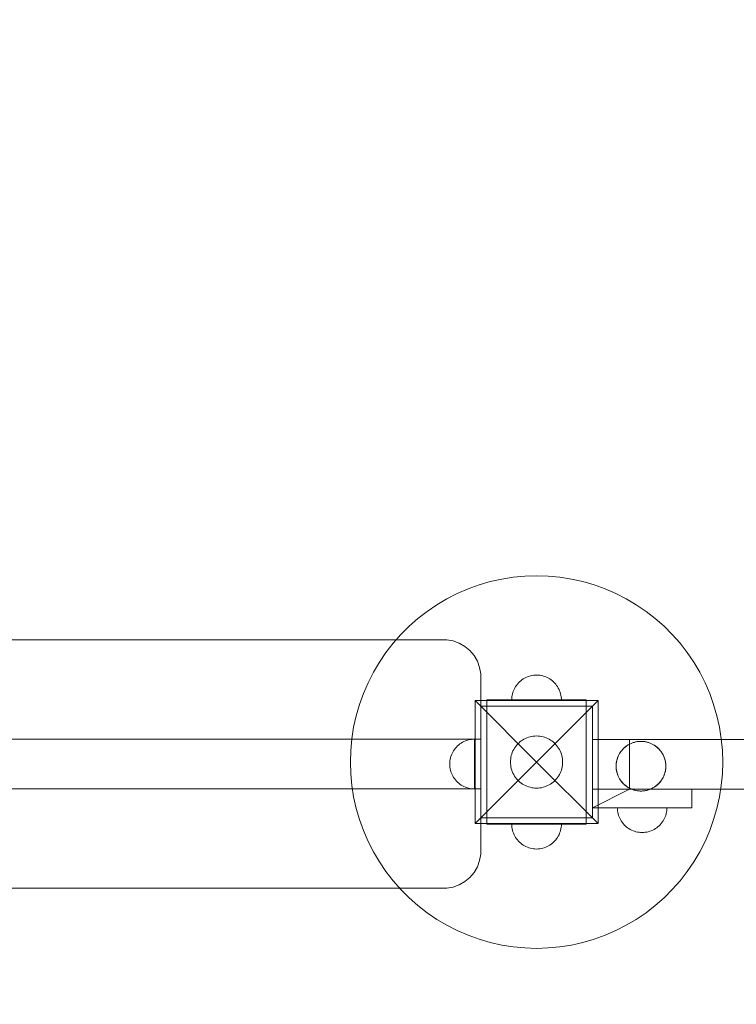
# Model space of a CAD drawing. Units: millimetres. Extents: x 33157 to 38495, y -5179 to -674.
# Drawn here: x 35095 to 35673, y -3224 to -2431 of the extents above; entities that cross this region are included whole.
import ezdxf

# ---------------------------------------------------------------- set-up
doc = ezdxf.new("R2010")
doc.units = ezdxf.units.MM
doc.header["$MEASUREMENT"] = 0
doc.linetypes.add('Wipeout_Contour', pattern=[1000, 0, -1000])
doc.layers.add('zestaw', color=7, linetype='Continuous')
doc.layers.add('zestaw_Nr_pióra__7', color=7, linetype='Continuous', lineweight=18)
doc.styles.add('GENERATED_STYLE_1', font='txt')
doc.dimstyles.new('GENERATED_STYLE__1', dxfattribs={"dimtxt": 150, "dimasz": 114, "dimexe": 0.18, "dimexo": 300, "dimgap": 0.09, "dimtad": 1, "dimtih": 1, "dimtoh": 1, "dimlfac": 0.1, "dimzin": 0, "dimdsep": 46, "dimtxsty": 'GENERATED_STYLE_1', "dimblk": 'ARROWHEAD_5', "dimblk1": 'ARROWHEAD_5', "dimblk2": 'ARROWHEAD_5', "dimcen": 0.09, "dimclrd": 7, "dimclre": 7, "dimclrt": 7, "dimazin": 0, "dimtfac": 1, "dimtdec": 4, "dimtmove": 0, "dimatfit": 3, "dimfxl": 0, "dimtolj": 1, "dimtzin": 0, "dimarcsym": 0})
doc.dimstyles.new('GENERATED_STYLE__2', dxfattribs={"dimtxt": 150, "dimasz": 114, "dimexe": 0.18, "dimexo": 300, "dimgap": 0.09, "dimtad": 1, "dimlfac": 0.1, "dimzin": 0, "dimdsep": 46, "dimtxsty": 'GENERATED_STYLE_1', "dimblk": 'ARROWHEAD_5', "dimblk1": 'ARROWHEAD_5', "dimblk2": 'ARROWHEAD_5', "dimcen": 0.09, "dimclrd": 7, "dimclre": 7, "dimclrt": 7, "dimazin": 0, "dimtfac": 1, "dimtdec": 4, "dimtmove": 0, "dimatfit": 3, "dimfxl": 0, "dimtolj": 1, "dimtzin": 0, "dimarcsym": 0})

# ---------------------------------------------------------------- blocks, each defined once
blk = doc.blocks.new('*D1')
at = {"layer": 'zestaw_Nr_pióra__7', "linetype": 'Continuous'}
for points in [[(33156.84, -5066.6), (33272.72, -5097.65), (33272.72, -5035.55)], [(37866.84, -5066.6), (37750.96, -5035.55), (37750.96, -5097.65)]]:
    blk.add_hatch(color=256, dxfattribs=at).paths.add_polyline_path(points)
for p, q in [((33156.84, -5179.1), (33156.84, -4954.1)), ((37866.84, -5179.1), (37866.84, -4954.1)), ((33156.84, -5066.6), (33272.72, -5035.55)), ((33272.72, -5035.55), (33272.72, -5097.65)), ((37866.84, -5066.6), (37750.96, -5035.55)), ((37750.96, -5097.65), (37750.96, -5035.55)), ((33156.84, -5066.6), (33272.72, -5097.65)), ((33272.72, -5066.6), (37750.96, -5066.6)), ((37866.84, -5066.6), (37750.96, -5097.65))]:
    blk.add_line(p, q, dxfattribs=at)
at = {"color": 254, "linetype": 'Wipeout_Contour', "lineweight": 0, "ltscale": 143427.643387}
blk.add_wipeout([(35321.64, -5056.06), (35702.05, -5056.06), (35702.05, -4867.14), (35321.64, -4867.14)], dxfattribs=at).dxf.layer = 'zestaw'
at = {"layer": 'zestaw_Nr_pióra__7', "insert": (35341.1, -5036.6), "char_height": 150, "attachment_point": 7, "style": 'GENERATED_STYLE_1'}
blk.add_mtext('\\A1;{\\fArial|b0|i0|c238|p38;471}', dxfattribs=at)
blk = doc.blocks.new('ARROWHEAD_5')
at = {"color": 0, "linetype": 'Continuous', "lineweight": 0}
blk.add_line((0, 0), (-1, 0), dxfattribs=at)
blk.add_solid([(-1, 0.2679), (0, 0), (-1, -0.2679), (-1, 0.2679)], dxfattribs=at)
blk = doc.blocks.new('*D3')
at = {"layer": 'zestaw_Nr_pióra__7', "linetype": 'Continuous'}
for points in [[(38382.38, -673.99), (38351.33, -789.87), (38413.43, -789.87)], [(38382.38, -4573.99), (38413.43, -4458.11), (38351.33, -4458.11)]]:
    blk.add_hatch(color=256, dxfattribs=at).paths.add_polyline_path(points)
for p, q in [((38494.88, -673.99), (38269.88, -673.99)), ((38382.38, -673.99), (38351.33, -789.87)), ((38382.38, -673.99), (38413.43, -789.87)), ((38413.43, -789.87), (38351.33, -789.87)), ((38382.38, -4458.11), (38382.38, -789.87)), ((38382.38, -4573.99), (38351.33, -4458.11)), ((38351.33, -4458.11), (38413.43, -4458.11)), ((38382.38, -4573.99), (38413.43, -4458.11)), ((38494.88, -4573.99), (38269.88, -4573.99))]:
    blk.add_line(p, q, dxfattribs=at)
at = {"color": 254, "linetype": 'Wipeout_Contour', "lineweight": 0, "ltscale": 153470.726343}
blk.add_wipeout([(38371.84, -2814.19), (38371.84, -2433.78), (38182.92, -2433.78), (38182.92, -2814.19)], dxfattribs=at).dxf.layer = 'zestaw'
at = {"layer": 'zestaw_Nr_pióra__7', "insert": (38352.38, -2794.73), "char_height": 150, "attachment_point": 7, "rotation": 90, "style": 'GENERATED_STYLE_1'}
blk.add_mtext('\\A1;{\\fArial|b0|i0|c238|p38;390}', dxfattribs=at)

msp = doc.modelspace()

# ---------------------------------------------------------------- linework, layer by layer
at = {"layer": 'zestaw_Nr_pióra__7', "linetype": 'Continuous'}
for p, q in [((35474.541, -2883.698), (35465.492, -2886.327)), ((35483.737, -2881.642), (35474.541, -2883.698)), ((35493.044, -2880.168), (35483.737, -2881.642)), ((35502.426, -2879.281), (35493.044, -2880.168)), ((35511.844, -2878.985), (35502.426, -2879.281)), ((35521.263, -2879.281), (35511.844, -2878.985)), ((35530.644, -2880.168), (35521.263, -2879.281)), ((35539.951, -2881.642), (35530.644, -2880.168)), ((35549.148, -2883.698), (35539.951, -2881.642)), ((35558.197, -2886.327), (35549.148, -2883.698)), ((35447.977, -2893.261), (35439.581, -2897.539)), ((35456.626, -2889.519), (35447.977, -2893.261)), ((35465.492, -2886.327), (35456.626, -2889.519)), ((35567.063, -2889.519), (35558.197, -2886.327)), ((35575.711, -2893.261), (35567.063, -2889.519)), ((35584.107, -2897.539), (35575.711, -2893.261)), ((35439.581, -2897.539), (35431.47, -2902.336)), ((35592.218, -2902.336), (35584.107, -2897.539)), ((35423.676, -2907.633), (35416.231, -2913.408)), ((35431.47, -2902.336), (35423.676, -2907.633)), ((35600.012, -2907.633), (35592.218, -2902.336)), ((35607.458, -2913.408), (35600.012, -2907.633)), ((35416.231, -2913.408), (35409.162, -2919.64)), ((35614.526, -2919.64), (35607.458, -2913.408)), ((35409.162, -2919.64), (35402.499, -2926.303)), ((35621.19, -2926.303), (35614.526, -2919.64)), ((34774.236, -2930.567), (35439.485, -2930.567)), ((35402.499, -2926.303), (35396.267, -2933.372)), ((35439.485, -2930.567), (35444.655, -2931.478)), ((35444.655, -2931.478), (35449.588, -2933.273)), ((35449.588, -2933.273), (35454.134, -2935.898)), ((35627.421, -2933.372), (35621.19, -2926.303)), ((35390.492, -2940.818), (35385.195, -2948.611)), ((35396.267, -2933.372), (35390.492, -2940.818)), ((35458.155, -2939.272), (35454.134, -2935.898)), ((35458.155, -2939.272), (35461.529, -2943.294)), ((35633.197, -2940.818), (35627.421, -2933.372)), ((35638.493, -2948.611), (35633.197, -2940.818)), ((35385.195, -2948.611), (35380.398, -2956.722)), ((35464.154, -2947.84), (35461.529, -2943.294)), ((35464.154, -2947.84), (35465.949, -2952.772)), ((35643.29, -2956.722), (35638.493, -2948.611)), ((35380.398, -2956.722), (35376.12, -2965.118)), ((35466.861, -2957.942), (35465.949, -2952.772)), ((35647.568, -2965.118), (35643.29, -2956.722)), ((35466.861, -3103.191), (35466.861, -2957.942)), ((35498.153, -2964.406), (35497.265, -2965.294)), ((35498.153, -2964.406), (35497.265, -2965.294)), ((35499.096, -2963.575), (35498.153, -2964.406)), ((35499.096, -2963.575), (35498.153, -2964.406)), ((35500.089, -2962.805), (35499.096, -2963.575)), ((35500.089, -2962.805), (35499.096, -2963.575)), ((35501.128, -2962.099), (35500.089, -2962.805)), ((35501.128, -2962.099), (35500.089, -2962.805)), ((35502.209, -2961.459), (35501.128, -2962.099)), ((35502.209, -2961.459), (35501.128, -2962.099)), ((35503.329, -2960.889), (35502.209, -2961.459)), ((35503.329, -2960.889), (35502.209, -2961.459)), ((35504.482, -2960.39), (35503.329, -2960.889)), ((35504.482, -2960.39), (35503.329, -2960.889)), ((35505.664, -2959.964), (35504.482, -2960.39)), ((35505.664, -2959.964), (35504.482, -2960.39)), ((35506.87, -2959.614), (35505.664, -2959.964)), ((35506.87, -2959.614), (35505.664, -2959.964)), ((35508.097, -2959.34), (35506.87, -2959.614)), ((35508.097, -2959.34), (35506.87, -2959.614)), ((35509.338, -2959.143), (35508.097, -2959.34)), ((35509.338, -2959.143), (35508.097, -2959.34)), ((35510.588, -2959.025), (35509.338, -2959.143)), ((35510.588, -2959.025), (35509.338, -2959.143)), ((35511.844, -2958.985), (35510.588, -2959.025)), ((35511.844, -2958.985), (35510.588, -2959.025)), ((35511.844, -2958.985), (35513.1, -2959.025)), ((35511.844, -2958.985), (35513.1, -2959.025)), ((35513.1, -2959.025), (35514.351, -2959.143)), ((35513.1, -2959.025), (35514.351, -2959.143)), ((35514.351, -2959.143), (35515.592, -2959.34)), ((35514.351, -2959.143), (35515.592, -2959.34)), ((35515.592, -2959.34), (35516.818, -2959.614)), ((35515.592, -2959.34), (35516.818, -2959.614)), ((35516.818, -2959.614), (35518.025, -2959.964)), ((35516.818, -2959.614), (35518.025, -2959.964)), ((35518.025, -2959.964), (35519.207, -2960.39)), ((35518.025, -2959.964), (35519.207, -2960.39)), ((35519.207, -2960.39), (35520.36, -2960.889)), ((35519.207, -2960.39), (35520.36, -2960.889)), ((35520.36, -2960.889), (35521.479, -2961.459)), ((35520.36, -2960.889), (35521.479, -2961.459)), ((35521.479, -2961.459), (35522.561, -2962.099)), ((35521.479, -2961.459), (35522.561, -2962.099)), ((35522.561, -2962.099), (35523.6, -2962.805)), ((35522.561, -2962.099), (35523.6, -2962.805)), ((35523.6, -2962.805), (35524.593, -2963.575)), ((35523.6, -2962.805), (35524.593, -2963.575)), ((35524.593, -2963.575), (35525.535, -2964.406)), ((35524.593, -2963.575), (35525.535, -2964.406)), ((35525.535, -2964.406), (35526.424, -2965.294)), ((35525.535, -2964.406), (35526.424, -2965.294)), ((35376.12, -2965.118), (35372.378, -2973.767)), ((35492.823, -2972.805), (35492.473, -2974.012)), ((35492.823, -2972.805), (35492.473, -2974.012)), ((35493.249, -2971.623), (35492.823, -2972.805)), ((35493.249, -2971.623), (35492.823, -2972.805)), ((35493.748, -2970.47), (35493.249, -2971.623)), ((35493.748, -2970.47), (35493.249, -2971.623)), ((35494.318, -2969.35), (35493.748, -2970.47)), ((35494.318, -2969.35), (35493.748, -2970.47)), ((35494.958, -2968.269), (35494.318, -2969.35)), ((35494.958, -2968.269), (35494.318, -2969.35)), ((35495.664, -2967.23), (35494.958, -2968.269)), ((35495.664, -2967.23), (35494.958, -2968.269)), ((35496.434, -2966.237), (35495.664, -2967.23)), ((35496.434, -2966.237), (35495.664, -2967.23)), ((35497.265, -2965.294), (35496.434, -2966.237)), ((35497.265, -2965.294), (35496.434, -2966.237)), ((35526.424, -2965.294), (35527.254, -2966.237)), ((35526.424, -2965.294), (35527.254, -2966.237)), ((35527.254, -2966.237), (35528.025, -2967.23)), ((35527.254, -2966.237), (35528.025, -2967.23)), ((35528.025, -2967.23), (35528.731, -2968.269)), ((35528.025, -2967.23), (35528.731, -2968.269)), ((35528.731, -2968.269), (35529.37, -2969.35)), ((35528.731, -2968.269), (35529.37, -2969.35)), ((35529.37, -2969.35), (35529.941, -2970.47)), ((35529.37, -2969.35), (35529.941, -2970.47)), ((35529.941, -2970.47), (35530.44, -2971.623)), ((35529.941, -2970.47), (35530.44, -2971.623)), ((35530.44, -2971.623), (35530.865, -2972.805)), ((35530.44, -2971.623), (35530.865, -2972.805)), ((35530.865, -2972.805), (35531.216, -2974.012)), ((35530.865, -2972.805), (35531.216, -2974.012)), ((35651.311, -2973.767), (35647.568, -2965.118)), ((35372.378, -2973.767), (35369.186, -2982.633)), ((35462.347, -2979.488), (35511.844, -3028.985)), ((35462.347, -3078.483), (35462.347, -2979.488)), ((35462.347, -2979.488), (35561.342, -2979.488)), ((35471.844, -2978.985), (35496.844, -2978.985)), ((35471.844, -2978.985), (35471.844, -2983.985)), ((35491.884, -2977.73), (35491.844, -2978.985)), ((35491.884, -2977.73), (35491.844, -2978.985)), ((35492.002, -2976.479), (35491.884, -2977.73)), ((35492.002, -2976.479), (35491.884, -2977.73)), ((35492.198, -2975.238), (35492.002, -2976.479)), ((35492.198, -2975.238), (35492.002, -2976.479)), ((35492.473, -2974.012), (35492.198, -2975.238)), ((35492.473, -2974.012), (35492.198, -2975.238)), ((35496.844, -2978.985), (35526.844, -2978.985)), ((35561.342, -2979.488), (35511.844, -3028.985)), ((35526.844, -2978.985), (35551.844, -2978.985)), ((35531.216, -2974.012), (35531.49, -2975.238)), ((35531.216, -2974.012), (35531.49, -2975.238)), ((35531.49, -2975.238), (35531.687, -2976.479)), ((35531.49, -2975.238), (35531.687, -2976.479)), ((35531.687, -2976.479), (35531.805, -2977.73)), ((35531.687, -2976.479), (35531.805, -2977.73)), ((35531.805, -2977.73), (35531.844, -2978.985)), ((35531.805, -2977.73), (35531.844, -2978.985)), ((35551.844, -2978.985), (35551.844, -2983.985)), ((35561.342, -2979.488), (35561.342, -3078.483)), ((35654.503, -2982.633), (35651.311, -2973.767)), ((35369.186, -2982.633), (35366.557, -2991.682)), ((35556.844, -2983.985), (35466.844, -2983.985)), ((35466.844, -2983.985), (35466.844, -3073.985)), ((35471.844, -2983.985), (35471.844, -3073.985)), ((35471.844, -2983.985), (35496.844, -2983.985)), ((35496.844, -2983.985), (35526.844, -2983.985)), ((35526.844, -2983.985), (35551.844, -2983.985)), ((35551.844, -3073.985), (35551.844, -2983.985)), ((35556.844, -3073.985), (35556.844, -2983.985)), ((35657.132, -2991.682), (35654.503, -2982.633)), ((35366.557, -2991.682), (35364.501, -3000.878)), ((35659.187, -3000.878), (35657.132, -2991.682)), ((35364.501, -3000.878), (35363.027, -3010.185)), ((35660.661, -3010.185), (35659.187, -3000.878)), ((34746.861, -3010.567), (35466.861, -3010.567)), ((35363.027, -3010.185), (35362.14, -3019.567)), ((35452.226, -3013.04), (35453.345, -3012.47)), ((35453.345, -3012.47), (35454.498, -3011.971)), ((35454.498, -3011.971), (35455.68, -3011.545)), ((35455.68, -3011.545), (35456.887, -3011.195)), ((35456.887, -3011.195), (35458.113, -3010.921)), ((35458.113, -3010.921), (35459.354, -3010.724)), ((35459.354, -3010.724), (35460.605, -3010.606)), ((35460.605, -3010.606), (35461.861, -3010.567)), ((35461.861, -3010.606), (35461.861, -3010.567)), ((35461.861, -3010.567), (35461.861, -3050.567)), ((35461.861, -3010.724), (35461.861, -3010.606)), ((35461.861, -3010.921), (35461.861, -3010.724)), ((35461.861, -3011.195), (35461.861, -3010.921)), ((35461.861, -3011.545), (35461.861, -3011.195)), ((35461.861, -3011.971), (35461.861, -3011.545)), ((35461.861, -3012.47), (35461.861, -3011.971)), ((35461.861, -3013.04), (35461.861, -3012.47)), ((35498.458, -3012.805), (35499.501, -3011.996)), ((35499.501, -3011.996), (35500.592, -3011.254)), ((35500.592, -3011.254), (35501.727, -3010.583)), ((35501.727, -3010.583), (35502.903, -3009.984)), ((35502.903, -3009.984), (35504.114, -3009.46)), ((35504.114, -3009.46), (35505.355, -3009.013)), ((35505.355, -3009.013), (35506.622, -3008.645)), ((35506.622, -3008.645), (35507.909, -3008.357)), ((35507.909, -3008.357), (35509.212, -3008.151)), ((35509.212, -3008.151), (35510.526, -3008.027)), ((35510.526, -3008.027), (35511.844, -3007.985)), ((35511.844, -3007.985), (35513.163, -3008.027)), ((35513.163, -3008.027), (35514.476, -3008.151)), ((35514.476, -3008.151), (35515.779, -3008.357)), ((35515.779, -3008.357), (35517.067, -3008.645)), ((35517.067, -3008.645), (35518.334, -3009.013)), ((35518.334, -3009.013), (35519.575, -3009.46)), ((35519.575, -3009.46), (35520.786, -3009.984)), ((35520.786, -3009.984), (35521.961, -3010.583)), ((35521.961, -3010.583), (35523.097, -3011.254)), ((35523.097, -3011.254), (35524.188, -3011.996)), ((35524.188, -3011.996), (35525.23, -3012.805)), ((35586.844, -3010.71), (35556.844, -3010.71)), ((35556.844, -3010.71), (35556.844, -3065.71)), ((35556.844, -3010.71), (35556.844, -3050.71)), ((35556.844, -3010.71), (36274.842, -3010.71)), ((35586.844, -3010.71), (35586.844, -3050.71)), ((35591.582, -3012.79), (35592.816, -3012.555)), ((35592.197, -3012.663), (35593.438, -3012.467)), ((35592.816, -3012.555), (35594.062, -3012.398)), ((35593.438, -3012.467), (35594.689, -3012.348)), ((35594.062, -3012.398), (35595.316, -3012.319)), ((35594.689, -3012.348), (35595.944, -3012.309)), ((35595.316, -3012.319), (35596.573, -3012.319)), ((35595.944, -3012.309), (35597.2, -3012.348)), ((35596.573, -3012.319), (35597.827, -3012.398)), ((35597.2, -3012.348), (35598.451, -3012.467)), ((35597.827, -3012.398), (35599.073, -3012.555)), ((35598.451, -3012.467), (35599.692, -3012.663)), ((35599.073, -3012.555), (35600.307, -3012.79)), ((35661.548, -3019.567), (35660.661, -3010.185)), ((35362.14, -3019.567), (35361.844, -3028.985)), ((35444.335, -3020.932), (35444.974, -3019.85)), ((35444.974, -3019.85), (35445.68, -3018.811)), ((35445.68, -3018.811), (35446.45, -3017.818)), ((35446.45, -3017.818), (35447.281, -3016.876)), ((35447.281, -3016.876), (35448.17, -3015.987)), ((35448.17, -3015.987), (35449.112, -3015.156)), ((35449.112, -3015.156), (35450.105, -3014.386)), ((35450.105, -3014.386), (35451.144, -3013.68)), ((35451.144, -3013.68), (35452.226, -3013.04)), ((35461.861, -3013.68), (35461.861, -3013.04)), ((35461.861, -3014.386), (35461.861, -3013.68)), ((35461.861, -3015.156), (35461.861, -3014.386)), ((35461.861, -3015.987), (35461.861, -3015.156)), ((35461.861, -3016.876), (35461.861, -3015.987)), ((35461.861, -3017.818), (35461.861, -3016.876)), ((35461.861, -3018.811), (35461.861, -3017.818)), ((35461.861, -3019.85), (35461.861, -3018.811)), ((35461.861, -3020.932), (35461.861, -3019.85)), ((35492.319, -3021.255), (35492.843, -3020.044)), ((35492.843, -3020.044), (35493.442, -3018.869)), ((35493.442, -3018.869), (35494.113, -3017.733)), ((35494.113, -3017.733), (35494.855, -3016.642)), ((35494.855, -3016.642), (35495.663, -3015.599)), ((35495.663, -3015.599), (35496.536, -3014.61)), ((35496.536, -3014.61), (35497.469, -3013.677)), ((35497.469, -3013.677), (35498.458, -3012.805)), ((35525.23, -3012.805), (35526.22, -3013.677)), ((35526.22, -3013.677), (35527.153, -3014.61)), ((35527.153, -3014.61), (35528.025, -3015.599)), ((35528.025, -3015.599), (35528.834, -3016.642)), ((35528.834, -3016.642), (35529.575, -3017.733)), ((35529.575, -3017.733), (35530.247, -3018.869)), ((35530.247, -3018.869), (35530.846, -3020.044)), ((35530.846, -3020.044), (35531.37, -3021.255)), ((35579.058, -3021.592), (35579.764, -3020.553)), ((35579.403, -3021.067), (35580.141, -3020.051)), ((35579.764, -3020.553), (35580.534, -3019.56)), ((35580.141, -3020.051), (35580.942, -3019.083)), ((35580.534, -3019.56), (35581.365, -3018.618)), ((35580.942, -3019.083), (35581.802, -3018.167)), ((35581.365, -3018.618), (35582.253, -3017.729)), ((35581.802, -3018.167), (35582.718, -3017.307)), ((35582.253, -3017.729), (35583.196, -3016.899)), ((35582.718, -3017.307), (35583.686, -3016.506)), ((35583.196, -3016.899), (35584.189, -3016.128)), ((35583.686, -3016.506), (35584.703, -3015.767)), ((35584.189, -3016.128), (35585.228, -3015.422)), ((35584.703, -3015.767), (35585.764, -3015.094)), ((35585.228, -3015.422), (35586.309, -3014.783)), ((35585.764, -3015.094), (35586.865, -3014.489)), ((35586.309, -3014.783), (35587.429, -3014.212)), ((35586.865, -3014.489), (35588.001, -3013.954)), ((35587.429, -3014.212), (35588.582, -3013.713)), ((35588.001, -3013.954), (35589.17, -3013.491)), ((35588.582, -3013.713), (35589.764, -3013.288)), ((35589.17, -3013.491), (35590.365, -3013.103)), ((35589.764, -3013.288), (35590.971, -3012.937)), ((35590.365, -3013.103), (35591.582, -3012.79)), ((35590.971, -3012.937), (35592.197, -3012.663)), ((35599.692, -3012.663), (35600.918, -3012.937)), ((35600.307, -3012.79), (35601.524, -3013.103)), ((35600.918, -3012.937), (35602.125, -3013.288)), ((35601.524, -3013.103), (35602.719, -3013.491)), ((35602.125, -3013.288), (35603.307, -3013.713)), ((35602.719, -3013.491), (35603.887, -3013.954)), ((35603.307, -3013.713), (35604.46, -3014.212)), ((35603.887, -3013.954), (35605.024, -3014.489)), ((35604.46, -3014.212), (35605.58, -3014.783)), ((35605.024, -3014.489), (35606.125, -3015.094)), ((35605.58, -3014.783), (35606.661, -3015.422)), ((35606.125, -3015.094), (35607.186, -3015.767)), ((35606.661, -3015.422), (35607.7, -3016.128)), ((35607.186, -3015.767), (35608.203, -3016.506)), ((35607.7, -3016.128), (35608.693, -3016.899)), ((35608.203, -3016.506), (35609.171, -3017.307)), ((35608.693, -3016.899), (35609.635, -3017.729)), ((35609.171, -3017.307), (35610.087, -3018.167)), ((35609.635, -3017.729), (35610.524, -3018.618)), ((35610.087, -3018.167), (35610.947, -3019.083)), ((35610.524, -3018.618), (35611.355, -3019.56)), ((35610.947, -3019.083), (35611.748, -3020.051)), ((35611.355, -3019.56), (35612.125, -3020.553)), ((35611.748, -3020.051), (35612.486, -3021.067)), ((35612.125, -3020.553), (35612.831, -3021.592)), ((35661.844, -3028.985), (35661.548, -3019.567)), ((35441.9, -3029.311), (35442.018, -3028.06)), ((35442.018, -3028.06), (35442.215, -3026.819)), ((35442.215, -3026.819), (35442.489, -3025.593)), ((35442.489, -3025.593), (35442.84, -3024.386)), ((35442.84, -3024.386), (35443.265, -3023.204)), ((35443.265, -3023.204), (35443.764, -3022.051)), ((35443.764, -3022.051), (35444.335, -3020.932)), ((35461.861, -3022.051), (35461.861, -3020.932)), ((35461.861, -3023.204), (35461.861, -3022.051)), ((35461.861, -3024.386), (35461.861, -3023.204)), ((35461.861, -3025.593), (35461.861, -3024.386)), ((35461.861, -3026.819), (35461.861, -3025.593)), ((35461.861, -3028.06), (35461.861, -3026.819)), ((35461.861, -3029.311), (35461.861, -3028.06)), ((35490.844, -3028.985), (35490.886, -3027.667)), ((35490.886, -3027.667), (35491.01, -3026.353)), ((35491.01, -3026.353), (35491.216, -3025.05)), ((35491.216, -3025.05), (35491.504, -3023.763)), ((35491.504, -3023.763), (35491.872, -3022.496)), ((35491.872, -3022.496), (35492.319, -3021.255)), ((35531.37, -3021.255), (35531.816, -3022.496)), ((35531.816, -3022.496), (35532.184, -3023.763)), ((35532.184, -3023.763), (35532.472, -3025.05)), ((35532.472, -3025.05), (35532.679, -3026.353)), ((35532.679, -3026.353), (35532.803, -3027.667)), ((35532.803, -3027.667), (35532.844, -3028.985)), ((35576.191, -3029.18), (35576.426, -3027.946)), ((35576.299, -3028.561), (35576.573, -3027.335)), ((35576.426, -3027.946), (35576.739, -3026.729)), ((35576.573, -3027.335), (35576.923, -3026.128)), ((35576.739, -3026.729), (35577.127, -3025.534)), ((35576.923, -3026.128), (35577.349, -3024.946)), ((35577.127, -3025.534), (35577.589, -3024.366)), ((35577.349, -3024.946), (35577.848, -3023.793)), ((35577.589, -3024.366), (35578.124, -3023.229)), ((35577.848, -3023.793), (35578.418, -3022.674)), ((35578.124, -3023.229), (35578.73, -3022.128)), ((35578.418, -3022.674), (35579.058, -3021.592)), ((35578.73, -3022.128), (35579.403, -3021.067)), ((35612.486, -3021.067), (35613.159, -3022.128)), ((35612.831, -3021.592), (35613.471, -3022.674)), ((35613.159, -3022.128), (35613.765, -3023.229)), ((35613.471, -3022.674), (35614.041, -3023.793)), ((35613.765, -3023.229), (35614.3, -3024.366)), ((35614.041, -3023.793), (35614.54, -3024.946)), ((35614.3, -3024.366), (35614.762, -3025.534)), ((35614.54, -3024.946), (35614.966, -3026.128)), ((35614.762, -3025.534), (35615.15, -3026.729)), ((35614.966, -3026.128), (35615.316, -3027.335)), ((35615.15, -3026.729), (35615.463, -3027.946)), ((35615.316, -3027.335), (35615.59, -3028.561)), ((35615.463, -3027.946), (35615.698, -3029.18)), ((35361.844, -3028.985), (35362.14, -3038.404)), ((35441.861, -3030.567), (35441.9, -3029.311)), ((35441.861, -3030.567), (35441.9, -3031.822)), ((35441.9, -3031.822), (35442.018, -3033.073)), ((35442.018, -3033.073), (35442.215, -3034.314)), ((35442.215, -3034.314), (35442.489, -3035.54)), ((35442.489, -3035.54), (35442.84, -3036.747)), ((35461.861, -3030.567), (35461.861, -3029.311)), ((35461.861, -3031.822), (35461.861, -3030.567)), ((35461.861, -3033.073), (35461.861, -3031.822)), ((35461.861, -3034.314), (35461.861, -3033.073)), ((35461.861, -3035.54), (35461.861, -3034.314)), ((35461.861, -3036.747), (35461.861, -3035.54)), ((35462.347, -3078.483), (35511.844, -3028.985)), ((35490.886, -3030.304), (35490.844, -3028.985)), ((35491.01, -3031.617), (35490.886, -3030.304)), ((35491.216, -3032.92), (35491.01, -3031.617)), ((35491.504, -3034.208), (35491.216, -3032.92)), ((35491.872, -3035.475), (35491.504, -3034.208)), ((35492.319, -3036.716), (35491.872, -3035.475)), ((35561.342, -3078.483), (35511.844, -3028.985)), ((35531.816, -3035.475), (35531.37, -3036.716)), ((35532.184, -3034.208), (35531.816, -3035.475)), ((35532.472, -3032.92), (35532.184, -3034.208)), ((35532.679, -3031.617), (35532.472, -3032.92)), ((35532.803, -3030.304), (35532.679, -3031.617)), ((35532.844, -3028.985), (35532.803, -3030.304)), ((35575.944, -3032.309), (35575.984, -3031.053)), ((35575.984, -3033.565), (35575.944, -3032.309)), ((35575.954, -3031.681), (35576.033, -3030.427)), ((35575.954, -3032.937), (35575.954, -3031.681)), ((35576.033, -3034.191), (35575.954, -3032.937)), ((35575.984, -3031.053), (35576.102, -3029.802)), ((35576.102, -3034.815), (35575.984, -3033.565)), ((35576.033, -3030.427), (35576.191, -3029.18)), ((35576.191, -3035.437), (35576.033, -3034.191)), ((35576.102, -3029.802), (35576.299, -3028.561)), ((35576.299, -3036.056), (35576.102, -3034.815)), ((35576.426, -3036.672), (35576.191, -3035.437)), ((35576.573, -3037.283), (35576.299, -3036.056)), ((35615.59, -3036.056), (35615.316, -3037.283)), ((35615.698, -3035.437), (35615.463, -3036.672)), ((35615.59, -3028.561), (35615.787, -3029.802)), ((35615.787, -3034.815), (35615.59, -3036.056)), ((35615.698, -3029.18), (35615.856, -3030.427)), ((35615.856, -3034.191), (35615.698, -3035.437)), ((35615.787, -3029.802), (35615.905, -3031.053)), ((35615.905, -3033.565), (35615.787, -3034.815)), ((35615.856, -3030.427), (35615.935, -3031.681)), ((35615.935, -3032.937), (35615.856, -3034.191)), ((35615.905, -3031.053), (35615.944, -3032.309)), ((35615.944, -3032.309), (35615.905, -3033.565)), ((35615.935, -3031.681), (35615.935, -3032.937)), ((35661.548, -3038.404), (35661.844, -3028.985)), ((35362.14, -3038.404), (35363.027, -3047.785)), ((35442.84, -3036.747), (35443.265, -3037.929)), ((35443.265, -3037.929), (35443.764, -3039.082)), ((35443.764, -3039.082), (35444.335, -3040.202)), ((35444.335, -3040.202), (35444.974, -3041.283)), ((35444.974, -3041.283), (35445.68, -3042.322)), ((35445.68, -3042.322), (35446.45, -3043.315)), ((35446.45, -3043.315), (35447.281, -3044.258)), ((35447.281, -3044.258), (35448.17, -3045.146)), ((35461.861, -3037.929), (35461.861, -3036.747)), ((35461.861, -3039.082), (35461.861, -3037.929)), ((35461.861, -3040.202), (35461.861, -3039.082)), ((35461.861, -3041.283), (35461.861, -3040.202)), ((35461.861, -3042.322), (35461.861, -3041.283)), ((35461.861, -3043.315), (35461.861, -3042.322)), ((35461.861, -3044.258), (35461.861, -3043.315)), ((35461.861, -3045.146), (35461.861, -3044.258)), ((35492.843, -3037.927), (35492.319, -3036.716)), ((35493.442, -3039.102), (35492.843, -3037.927)), ((35494.113, -3040.238), (35493.442, -3039.102)), ((35494.855, -3041.329), (35494.113, -3040.238)), ((35495.663, -3042.371), (35494.855, -3041.329)), ((35496.536, -3043.361), (35495.663, -3042.371)), ((35497.469, -3044.294), (35496.536, -3043.361)), ((35498.458, -3045.166), (35497.469, -3044.294)), ((35526.22, -3044.294), (35525.23, -3045.166)), ((35527.153, -3043.361), (35526.22, -3044.294)), ((35528.025, -3042.371), (35527.153, -3043.361)), ((35528.834, -3041.329), (35528.025, -3042.371)), ((35529.575, -3040.238), (35528.834, -3041.329)), ((35530.247, -3039.102), (35529.575, -3040.238)), ((35530.846, -3037.927), (35530.247, -3039.102)), ((35531.37, -3036.716), (35530.846, -3037.927)), ((35576.739, -3037.889), (35576.426, -3036.672)), ((35576.923, -3038.489), (35576.573, -3037.283)), ((35577.127, -3039.084), (35576.739, -3037.889)), ((35577.349, -3039.671), (35576.923, -3038.489)), ((35577.589, -3040.252), (35577.127, -3039.084)), ((35577.848, -3040.824), (35577.349, -3039.671)), ((35578.124, -3041.389), (35577.589, -3040.252)), ((35578.418, -3041.944), (35577.848, -3040.824)), ((35578.73, -3042.49), (35578.124, -3041.389)), ((35579.058, -3043.025), (35578.418, -3041.944)), ((35579.403, -3043.55), (35578.73, -3042.49)), ((35579.764, -3044.065), (35579.058, -3043.025)), ((35580.141, -3044.567), (35579.403, -3043.55)), ((35580.534, -3045.057), (35579.764, -3044.065)), ((35612.125, -3044.065), (35611.355, -3045.057)), ((35612.486, -3043.55), (35611.748, -3044.567)), ((35612.831, -3043.025), (35612.125, -3044.065)), ((35613.159, -3042.49), (35612.486, -3043.55)), ((35613.471, -3041.944), (35612.831, -3043.025)), ((35613.765, -3041.389), (35613.159, -3042.49)), ((35614.041, -3040.824), (35613.471, -3041.944)), ((35614.3, -3040.252), (35613.765, -3041.389)), ((35614.54, -3039.671), (35614.041, -3040.824)), ((35614.762, -3039.084), (35614.3, -3040.252)), ((35614.966, -3038.489), (35614.54, -3039.671)), ((35615.15, -3037.889), (35614.762, -3039.084)), ((35615.316, -3037.283), (35614.966, -3038.489)), ((35615.463, -3036.672), (35615.15, -3037.889)), ((35660.661, -3047.785), (35661.548, -3038.404)), ((35466.861, -3050.567), (34746.861, -3050.567)), ((35363.027, -3047.785), (35364.501, -3057.093)), ((35448.17, -3045.146), (35449.112, -3045.977)), ((35449.112, -3045.977), (35450.105, -3046.747)), ((35450.105, -3046.747), (35451.144, -3047.453)), ((35451.144, -3047.453), (35452.226, -3048.093)), ((35452.226, -3048.093), (35453.345, -3048.663)), ((35453.345, -3048.663), (35454.498, -3049.162)), ((35454.498, -3049.162), (35455.68, -3049.588)), ((35455.68, -3049.588), (35456.887, -3049.938)), ((35456.887, -3049.938), (35458.113, -3050.212)), ((35458.113, -3050.212), (35459.354, -3050.409)), ((35459.354, -3050.409), (35460.605, -3050.527)), ((35460.605, -3050.527), (35461.861, -3050.567)), ((35461.861, -3045.977), (35461.861, -3045.146)), ((35461.861, -3046.747), (35461.861, -3045.977)), ((35461.861, -3047.453), (35461.861, -3046.747)), ((35461.861, -3048.093), (35461.861, -3047.453)), ((35461.861, -3048.663), (35461.861, -3048.093)), ((35461.861, -3049.162), (35461.861, -3048.663)), ((35461.861, -3049.588), (35461.861, -3049.162)), ((35461.861, -3049.938), (35461.861, -3049.588)), ((35461.861, -3050.212), (35461.861, -3049.938)), ((35461.861, -3050.409), (35461.861, -3050.212)), ((35461.861, -3050.527), (35461.861, -3050.409)), ((35461.861, -3050.567), (35461.861, -3050.527)), ((35499.501, -3045.975), (35498.458, -3045.166)), ((35500.592, -3046.716), (35499.501, -3045.975)), ((35501.727, -3047.388), (35500.592, -3046.716)), ((35502.903, -3047.987), (35501.727, -3047.388)), ((35504.114, -3048.511), (35502.903, -3047.987)), ((35505.355, -3048.958), (35504.114, -3048.511)), ((35506.622, -3049.326), (35505.355, -3048.958)), ((35507.909, -3049.613), (35506.622, -3049.326)), ((35509.212, -3049.82), (35507.909, -3049.613)), ((35510.526, -3049.944), (35509.212, -3049.82)), ((35511.844, -3049.985), (35510.526, -3049.944)), ((35513.163, -3049.944), (35511.844, -3049.985)), ((35514.476, -3049.82), (35513.163, -3049.944)), ((35515.779, -3049.613), (35514.476, -3049.82)), ((35517.067, -3049.326), (35515.779, -3049.613)), ((35518.334, -3048.958), (35517.067, -3049.326)), ((35519.575, -3048.511), (35518.334, -3048.958)), ((35520.786, -3047.987), (35519.575, -3048.511)), ((35521.961, -3047.388), (35520.786, -3047.987)), ((35523.097, -3046.716), (35521.961, -3047.388)), ((35524.188, -3045.975), (35523.097, -3046.716)), ((35525.23, -3045.166), (35524.188, -3045.975)), ((35586.844, -3050.71), (35556.844, -3065.71)), ((35556.844, -3065.71), (35556.844, -3050.71)), ((35636.967, -3050.71), (35556.844, -3050.71)), ((35580.942, -3045.535), (35580.141, -3044.567)), ((35581.365, -3046), (35580.534, -3045.057)), ((35581.802, -3046.451), (35580.942, -3045.535)), ((35582.253, -3046.888), (35581.365, -3046)), ((35582.718, -3047.311), (35581.802, -3046.451)), ((35583.196, -3047.719), (35582.253, -3046.888)), ((35583.686, -3048.112), (35582.718, -3047.311)), ((35584.189, -3048.489), (35583.196, -3047.719)), ((35584.703, -3048.85), (35583.686, -3048.112)), ((35585.228, -3049.195), (35584.189, -3048.489)), ((35585.764, -3049.524), (35584.703, -3048.85)), ((35586.309, -3049.835), (35585.228, -3049.195)), ((35586.865, -3050.129), (35585.764, -3049.524)), ((35587.429, -3050.405), (35586.309, -3049.835)), ((35588.001, -3050.664), (35586.865, -3050.129)), ((35588.582, -3050.904), (35587.429, -3050.405)), ((35589.17, -3051.126), (35588.001, -3050.664)), ((35589.764, -3051.33), (35588.582, -3050.904)), ((35590.365, -3051.515), (35589.17, -3051.126)), ((35590.971, -3051.68), (35589.764, -3051.33)), ((35591.582, -3051.827), (35590.365, -3051.515)), ((35592.197, -3051.955), (35590.971, -3051.68)), ((35592.816, -3052.063), (35591.582, -3051.827)), ((35593.438, -3052.151), (35592.197, -3051.955)), ((35594.062, -3052.22), (35592.816, -3052.063)), ((35594.689, -3052.269), (35593.438, -3052.151)), ((35595.316, -3052.299), (35594.062, -3052.22)), ((35595.944, -3052.309), (35594.689, -3052.269)), ((35597.2, -3052.269), (35595.944, -3052.309)), ((35597.827, -3052.22), (35596.573, -3052.299)), ((35598.451, -3052.151), (35597.2, -3052.269)), ((35599.073, -3052.063), (35597.827, -3052.22)), ((35599.692, -3051.955), (35598.451, -3052.151)), ((35600.307, -3051.827), (35599.073, -3052.063)), ((35600.918, -3051.68), (35599.692, -3051.955)), ((35601.524, -3051.515), (35600.307, -3051.827)), ((35602.125, -3051.33), (35600.918, -3051.68)), ((35602.719, -3051.126), (35601.524, -3051.515)), ((35603.307, -3050.904), (35602.125, -3051.33)), ((35603.887, -3050.664), (35602.719, -3051.126)), ((35604.46, -3050.405), (35603.307, -3050.904)), ((35605.024, -3050.129), (35603.887, -3050.664)), ((35605.58, -3049.835), (35604.46, -3050.405)), ((35606.125, -3049.524), (35605.024, -3050.129)), ((35606.661, -3049.195), (35605.58, -3049.835)), ((35607.186, -3048.85), (35606.125, -3049.524)), ((35607.7, -3048.489), (35606.661, -3049.195)), ((35608.203, -3048.112), (35607.186, -3048.85)), ((35608.693, -3047.719), (35607.7, -3048.489)), ((35609.171, -3047.311), (35608.203, -3048.112)), ((35609.635, -3046.888), (35608.693, -3047.719)), ((35610.087, -3046.451), (35609.171, -3047.311)), ((35610.524, -3046), (35609.635, -3046.888)), ((35610.947, -3045.535), (35610.087, -3046.451)), ((35611.355, -3045.057), (35610.524, -3046)), ((35611.748, -3044.567), (35610.947, -3045.535)), ((35636.967, -3065.71), (35636.967, -3050.71)), ((35636.967, -3050.71), (36194.72, -3050.71)), ((35659.187, -3057.093), (35660.661, -3047.785)), ((35364.501, -3057.093), (35366.557, -3066.289)), ((35596.573, -3052.299), (35595.316, -3052.299)), ((35657.132, -3066.289), (35659.187, -3057.093)), ((35366.557, -3066.289), (35369.186, -3075.338)), ((35636.967, -3065.71), (35556.844, -3065.71)), ((35576.945, -3066.965), (35576.905, -3065.71)), ((35576.945, -3065.71), (35576.905, -3065.71)), ((35576.945, -3066.965), (35576.905, -3065.71)), ((35577.063, -3065.71), (35576.945, -3065.71)), ((35577.063, -3068.216), (35576.945, -3066.965)), ((35577.063, -3068.216), (35576.945, -3066.965)), ((35577.26, -3065.71), (35577.063, -3065.71)), ((35577.534, -3065.71), (35577.26, -3065.71)), ((35577.884, -3065.71), (35577.534, -3065.71)), ((35578.31, -3065.71), (35577.884, -3065.71)), ((35578.809, -3065.71), (35578.31, -3065.71)), ((35579.379, -3065.71), (35578.809, -3065.71)), ((35580.019, -3065.71), (35579.379, -3065.71)), ((35580.725, -3065.71), (35580.019, -3065.71)), ((35581.495, -3065.71), (35580.725, -3065.71)), ((35582.326, -3065.71), (35581.495, -3065.71)), ((35583.214, -3065.71), (35582.326, -3065.71)), ((35584.157, -3065.71), (35583.214, -3065.71)), ((35585.15, -3065.71), (35584.157, -3065.71)), ((35586.189, -3065.71), (35585.15, -3065.71)), ((35587.27, -3065.71), (35586.189, -3065.71)), ((35588.39, -3065.71), (35587.27, -3065.71)), ((35589.543, -3065.71), (35588.39, -3065.71)), ((35590.725, -3065.71), (35589.543, -3065.71)), ((35591.932, -3065.71), (35590.725, -3065.71)), ((35593.158, -3065.71), (35591.932, -3065.71)), ((35594.399, -3065.71), (35593.158, -3065.71)), ((35595.65, -3065.71), (35594.399, -3065.71)), ((35596.905, -3065.71), (35595.65, -3065.71)), ((35598.161, -3065.71), (35596.905, -3065.71)), ((35599.412, -3065.71), (35598.161, -3065.71)), ((35600.653, -3065.71), (35599.412, -3065.71)), ((35601.879, -3065.71), (35600.653, -3065.71)), ((35603.086, -3065.71), (35601.879, -3065.71)), ((35604.268, -3065.71), (35603.086, -3065.71)), ((35605.421, -3065.71), (35604.268, -3065.71)), ((35606.54, -3065.71), (35605.421, -3065.71)), ((35607.622, -3065.71), (35606.54, -3065.71)), ((35608.661, -3065.71), (35607.622, -3065.71)), ((35609.654, -3065.71), (35608.661, -3065.71)), ((35610.596, -3065.71), (35609.654, -3065.71)), ((35611.485, -3065.71), (35610.596, -3065.71)), ((35612.316, -3065.71), (35611.485, -3065.71)), ((35613.086, -3065.71), (35612.316, -3065.71)), ((35613.792, -3065.71), (35613.086, -3065.71)), ((35614.432, -3065.71), (35613.792, -3065.71)), ((35615.002, -3065.71), (35614.432, -3065.71)), ((35615.501, -3065.71), (35615.002, -3065.71)), ((35615.927, -3065.71), (35615.501, -3065.71)), ((35616.277, -3065.71), (35615.927, -3065.71)), ((35616.551, -3065.71), (35616.277, -3065.71)), ((35616.748, -3065.71), (35616.551, -3065.71)), ((35616.866, -3065.71), (35616.748, -3065.71)), ((35616.748, -3068.216), (35616.866, -3066.965)), ((35616.748, -3068.216), (35616.866, -3066.965)), ((35616.866, -3066.965), (35616.905, -3065.71)), ((35616.866, -3066.965), (35616.905, -3065.71)), ((35616.905, -3065.71), (35616.866, -3065.71)), ((35654.503, -3075.338), (35657.132, -3066.289)), ((35369.186, -3075.338), (35372.378, -3084.204)), ((35466.844, -3073.985), (35556.844, -3073.985)), ((35471.844, -3073.985), (35496.844, -3073.985)), ((35471.844, -3078.985), (35471.844, -3073.985)), ((35496.844, -3073.985), (35526.844, -3073.985)), ((35526.844, -3073.985), (35551.844, -3073.985)), ((35551.844, -3078.985), (35551.844, -3073.985)), ((35577.26, -3069.457), (35577.063, -3068.216)), ((35577.26, -3069.457), (35577.063, -3068.216)), ((35577.534, -3070.683), (35577.26, -3069.457)), ((35577.534, -3070.683), (35577.26, -3069.457)), ((35577.884, -3071.89), (35577.534, -3070.683)), ((35577.884, -3071.89), (35577.534, -3070.683)), ((35578.31, -3073.072), (35577.884, -3071.89)), ((35578.31, -3073.072), (35577.884, -3071.89)), ((35578.809, -3074.225), (35578.31, -3073.072)), ((35578.809, -3074.225), (35578.31, -3073.072)), ((35579.379, -3075.345), (35578.809, -3074.225)), ((35579.379, -3075.345), (35578.809, -3074.225)), ((35580.019, -3076.426), (35579.379, -3075.345)), ((35580.019, -3076.426), (35579.379, -3075.345)), ((35613.792, -3076.426), (35614.432, -3075.345)), ((35613.792, -3076.426), (35614.432, -3075.345)), ((35614.432, -3075.345), (35615.002, -3074.225)), ((35614.432, -3075.345), (35615.002, -3074.225)), ((35615.002, -3074.225), (35615.501, -3073.072)), ((35615.002, -3074.225), (35615.501, -3073.072)), ((35615.501, -3073.072), (35615.927, -3071.89)), ((35615.501, -3073.072), (35615.927, -3071.89)), ((35615.927, -3071.89), (35616.277, -3070.683)), ((35615.927, -3071.89), (35616.277, -3070.683)), ((35616.277, -3070.683), (35616.551, -3069.457)), ((35616.277, -3070.683), (35616.551, -3069.457)), ((35616.551, -3069.457), (35616.748, -3068.216)), ((35616.551, -3069.457), (35616.748, -3068.216)), ((35651.311, -3084.204), (35654.503, -3075.338)), ((35561.342, -3078.483), (35462.347, -3078.483)), ((35471.844, -3078.985), (35496.844, -3078.985)), ((35491.884, -3080.241), (35491.844, -3078.985)), ((35491.884, -3080.241), (35491.844, -3078.985)), ((35491.884, -3078.985), (35491.844, -3078.985)), ((35492.002, -3078.985), (35491.884, -3078.985)), ((35492.002, -3081.492), (35491.884, -3080.241)), ((35492.002, -3081.492), (35491.884, -3080.241)), ((35492.198, -3078.985), (35492.002, -3078.985)), ((35492.198, -3082.733), (35492.002, -3081.492)), ((35492.198, -3082.733), (35492.002, -3081.492)), ((35492.473, -3078.985), (35492.198, -3078.985)), ((35492.473, -3083.959), (35492.198, -3082.733)), ((35492.473, -3083.959), (35492.198, -3082.733)), ((35492.823, -3078.985), (35492.473, -3078.985)), ((35492.823, -3085.166), (35492.473, -3083.959)), ((35492.823, -3085.166), (35492.473, -3083.959)), ((35493.249, -3078.985), (35492.823, -3078.985)), ((35493.748, -3078.985), (35493.249, -3078.985)), ((35494.318, -3078.985), (35493.748, -3078.985)), ((35494.958, -3078.985), (35494.318, -3078.985)), ((35495.664, -3078.985), (35494.958, -3078.985)), ((35496.434, -3078.985), (35495.664, -3078.985)), ((35497.265, -3078.985), (35496.434, -3078.985)), ((35496.844, -3078.985), (35526.844, -3078.985)), ((35498.153, -3078.985), (35497.265, -3078.985)), ((35499.096, -3078.985), (35498.153, -3078.985)), ((35500.089, -3078.985), (35499.096, -3078.985)), ((35501.128, -3078.985), (35500.089, -3078.985)), ((35502.209, -3078.985), (35501.128, -3078.985)), ((35503.329, -3078.985), (35502.209, -3078.985)), ((35504.482, -3078.985), (35503.329, -3078.985)), ((35505.664, -3078.985), (35504.482, -3078.985)), ((35506.87, -3078.985), (35505.664, -3078.985)), ((35508.097, -3078.985), (35506.87, -3078.985)), ((35509.338, -3078.985), (35508.097, -3078.985)), ((35510.588, -3078.985), (35509.338, -3078.985)), ((35511.844, -3078.985), (35510.588, -3078.985)), ((35513.1, -3078.985), (35511.844, -3078.985)), ((35514.351, -3078.985), (35513.1, -3078.985)), ((35515.592, -3078.985), (35514.351, -3078.985)), ((35516.818, -3078.985), (35515.592, -3078.985)), ((35518.025, -3078.985), (35516.818, -3078.985)), ((35519.207, -3078.985), (35518.025, -3078.985)), ((35520.36, -3078.985), (35519.207, -3078.985)), ((35521.479, -3078.985), (35520.36, -3078.985)), ((35522.561, -3078.985), (35521.479, -3078.985)), ((35523.6, -3078.985), (35522.561, -3078.985)), ((35524.593, -3078.985), (35523.6, -3078.985)), ((35525.535, -3078.985), (35524.593, -3078.985)), ((35526.424, -3078.985), (35525.535, -3078.985)), ((35527.254, -3078.985), (35526.424, -3078.985)), ((35526.844, -3078.985), (35551.844, -3078.985)), ((35528.025, -3078.985), (35527.254, -3078.985)), ((35528.731, -3078.985), (35528.025, -3078.985)), ((35529.37, -3078.985), (35528.731, -3078.985)), ((35529.941, -3078.985), (35529.37, -3078.985)), ((35530.44, -3078.985), (35529.941, -3078.985)), ((35530.865, -3078.985), (35530.44, -3078.985)), ((35531.216, -3078.985), (35530.865, -3078.985)), ((35530.865, -3085.166), (35531.216, -3083.959)), ((35530.865, -3085.166), (35531.216, -3083.959)), ((35531.49, -3078.985), (35531.216, -3078.985)), ((35531.216, -3083.959), (35531.49, -3082.733)), ((35531.216, -3083.959), (35531.49, -3082.733)), ((35531.687, -3078.985), (35531.49, -3078.985)), ((35531.49, -3082.733), (35531.687, -3081.492)), ((35531.49, -3082.733), (35531.687, -3081.492)), ((35531.805, -3078.985), (35531.687, -3078.985)), ((35531.687, -3081.492), (35531.805, -3080.241)), ((35531.687, -3081.492), (35531.805, -3080.241)), ((35531.805, -3080.241), (35531.844, -3078.985)), ((35531.805, -3080.241), (35531.844, -3078.985)), ((35531.844, -3078.985), (35531.805, -3078.985)), ((35580.725, -3077.465), (35580.019, -3076.426)), ((35580.725, -3077.465), (35580.019, -3076.426)), ((35581.495, -3078.458), (35580.725, -3077.465)), ((35581.495, -3078.458), (35580.725, -3077.465)), ((35582.326, -3079.401), (35581.495, -3078.458)), ((35582.326, -3079.401), (35581.495, -3078.458)), ((35583.214, -3080.289), (35582.326, -3079.401)), ((35583.214, -3080.289), (35582.326, -3079.401)), ((35584.157, -3081.12), (35583.214, -3080.289)), ((35584.157, -3081.12), (35583.214, -3080.289)), ((35585.15, -3081.89), (35584.157, -3081.12)), ((35585.15, -3081.89), (35584.157, -3081.12)), ((35586.189, -3082.596), (35585.15, -3081.89)), ((35586.189, -3082.596), (35585.15, -3081.89)), ((35587.27, -3083.236), (35586.189, -3082.596)), ((35587.27, -3083.236), (35586.189, -3082.596)), ((35588.39, -3083.806), (35587.27, -3083.236)), ((35588.39, -3083.806), (35587.27, -3083.236)), ((35589.543, -3084.305), (35588.39, -3083.806)), ((35589.543, -3084.305), (35588.39, -3083.806)), ((35604.268, -3084.305), (35605.421, -3083.806)), ((35604.268, -3084.305), (35605.421, -3083.806)), ((35605.421, -3083.806), (35606.54, -3083.236)), ((35605.421, -3083.806), (35606.54, -3083.236)), ((35606.54, -3083.236), (35607.622, -3082.596)), ((35606.54, -3083.236), (35607.622, -3082.596)), ((35607.622, -3082.596), (35608.661, -3081.89)), ((35607.622, -3082.596), (35608.661, -3081.89)), ((35608.661, -3081.89), (35609.654, -3081.12)), ((35608.661, -3081.89), (35609.654, -3081.12)), ((35609.654, -3081.12), (35610.596, -3080.289)), ((35609.654, -3081.12), (35610.596, -3080.289)), ((35610.596, -3080.289), (35611.485, -3079.401)), ((35610.596, -3080.289), (35611.485, -3079.401)), ((35611.485, -3079.401), (35612.316, -3078.458)), ((35611.485, -3079.401), (35612.316, -3078.458)), ((35612.316, -3078.458), (35613.086, -3077.465)), ((35612.316, -3078.458), (35613.086, -3077.465)), ((35613.086, -3077.465), (35613.792, -3076.426)), ((35613.086, -3077.465), (35613.792, -3076.426)), ((35372.378, -3084.204), (35376.12, -3092.852)), ((35493.249, -3086.348), (35492.823, -3085.166)), ((35493.249, -3086.348), (35492.823, -3085.166)), ((35493.748, -3087.501), (35493.249, -3086.348)), ((35493.748, -3087.501), (35493.249, -3086.348)), ((35494.318, -3088.62), (35493.748, -3087.501)), ((35494.318, -3088.62), (35493.748, -3087.501)), ((35494.958, -3089.702), (35494.318, -3088.62)), ((35494.958, -3089.702), (35494.318, -3088.62)), ((35495.664, -3090.741), (35494.958, -3089.702)), ((35495.664, -3090.741), (35494.958, -3089.702)), ((35496.434, -3091.734), (35495.664, -3090.741)), ((35496.434, -3091.734), (35495.664, -3090.741)), ((35497.265, -3092.676), (35496.434, -3091.734)), ((35497.265, -3092.676), (35496.434, -3091.734)), ((35526.424, -3092.676), (35527.254, -3091.734)), ((35526.424, -3092.676), (35527.254, -3091.734)), ((35527.254, -3091.734), (35528.025, -3090.741)), ((35527.254, -3091.734), (35528.025, -3090.741)), ((35528.025, -3090.741), (35528.731, -3089.702)), ((35528.025, -3090.741), (35528.731, -3089.702)), ((35528.731, -3089.702), (35529.37, -3088.62)), ((35528.731, -3089.702), (35529.37, -3088.62)), ((35529.37, -3088.62), (35529.941, -3087.501)), ((35529.37, -3088.62), (35529.941, -3087.501)), ((35529.941, -3087.501), (35530.44, -3086.348)), ((35529.941, -3087.501), (35530.44, -3086.348)), ((35530.44, -3086.348), (35530.865, -3085.166)), ((35530.44, -3086.348), (35530.865, -3085.166)), ((35590.725, -3084.731), (35589.543, -3084.305)), ((35590.725, -3084.731), (35589.543, -3084.305)), ((35591.932, -3085.081), (35590.725, -3084.731)), ((35591.932, -3085.081), (35590.725, -3084.731)), ((35593.158, -3085.355), (35591.932, -3085.081)), ((35593.158, -3085.355), (35591.932, -3085.081)), ((35594.399, -3085.552), (35593.158, -3085.355)), ((35594.399, -3085.552), (35593.158, -3085.355)), ((35595.65, -3085.67), (35594.399, -3085.552)), ((35595.65, -3085.67), (35594.399, -3085.552)), ((35596.905, -3085.71), (35595.65, -3085.67)), ((35596.905, -3085.71), (35595.65, -3085.67)), ((35596.905, -3085.71), (35598.161, -3085.67)), ((35596.905, -3085.71), (35598.161, -3085.67)), ((35598.161, -3085.67), (35599.412, -3085.552)), ((35598.161, -3085.67), (35599.412, -3085.552)), ((35599.412, -3085.552), (35600.653, -3085.355)), ((35599.412, -3085.552), (35600.653, -3085.355)), ((35600.653, -3085.355), (35601.879, -3085.081)), ((35600.653, -3085.355), (35601.879, -3085.081)), ((35601.879, -3085.081), (35603.086, -3084.731)), ((35601.879, -3085.081), (35603.086, -3084.731)), ((35603.086, -3084.731), (35604.268, -3084.305)), ((35603.086, -3084.731), (35604.268, -3084.305)), ((35647.568, -3092.852), (35651.311, -3084.204)), ((35376.12, -3092.852), (35380.398, -3101.248)), ((35498.153, -3093.565), (35497.265, -3092.676)), ((35498.153, -3093.565), (35497.265, -3092.676)), ((35499.096, -3094.396), (35498.153, -3093.565)), ((35499.096, -3094.396), (35498.153, -3093.565)), ((35500.089, -3095.166), (35499.096, -3094.396)), ((35500.089, -3095.166), (35499.096, -3094.396)), ((35501.128, -3095.872), (35500.089, -3095.166)), ((35501.128, -3095.872), (35500.089, -3095.166)), ((35502.209, -3096.512), (35501.128, -3095.872)), ((35502.209, -3096.512), (35501.128, -3095.872)), ((35503.329, -3097.082), (35502.209, -3096.512)), ((35503.329, -3097.082), (35502.209, -3096.512)), ((35504.482, -3097.581), (35503.329, -3097.082)), ((35504.482, -3097.581), (35503.329, -3097.082)), ((35505.664, -3098.007), (35504.482, -3097.581)), ((35505.664, -3098.007), (35504.482, -3097.581)), ((35506.87, -3098.357), (35505.664, -3098.007)), ((35506.87, -3098.357), (35505.664, -3098.007)), ((35508.097, -3098.631), (35506.87, -3098.357)), ((35508.097, -3098.631), (35506.87, -3098.357)), ((35509.338, -3098.828), (35508.097, -3098.631)), ((35509.338, -3098.828), (35508.097, -3098.631)), ((35510.588, -3098.946), (35509.338, -3098.828)), ((35510.588, -3098.946), (35509.338, -3098.828)), ((35511.844, -3098.985), (35510.588, -3098.946)), ((35511.844, -3098.985), (35510.588, -3098.946)), ((35511.844, -3098.985), (35513.1, -3098.946)), ((35511.844, -3098.985), (35513.1, -3098.946)), ((35513.1, -3098.946), (35514.351, -3098.828)), ((35513.1, -3098.946), (35514.351, -3098.828)), ((35514.351, -3098.828), (35515.592, -3098.631)), ((35514.351, -3098.828), (35515.592, -3098.631)), ((35515.592, -3098.631), (35516.818, -3098.357)), ((35515.592, -3098.631), (35516.818, -3098.357)), ((35516.818, -3098.357), (35518.025, -3098.007)), ((35516.818, -3098.357), (35518.025, -3098.007)), ((35518.025, -3098.007), (35519.207, -3097.581)), ((35518.025, -3098.007), (35519.207, -3097.581)), ((35519.207, -3097.581), (35520.36, -3097.082)), ((35519.207, -3097.581), (35520.36, -3097.082)), ((35520.36, -3097.082), (35521.479, -3096.512)), ((35520.36, -3097.082), (35521.479, -3096.512)), ((35521.479, -3096.512), (35522.561, -3095.872)), ((35521.479, -3096.512), (35522.561, -3095.872)), ((35522.561, -3095.872), (35523.6, -3095.166)), ((35522.561, -3095.872), (35523.6, -3095.166)), ((35523.6, -3095.166), (35524.593, -3094.396)), ((35523.6, -3095.166), (35524.593, -3094.396)), ((35524.593, -3094.396), (35525.535, -3093.565)), ((35524.593, -3094.396), (35525.535, -3093.565)), ((35525.535, -3093.565), (35526.424, -3092.676)), ((35525.535, -3093.565), (35526.424, -3092.676)), ((35643.29, -3101.248), (35647.568, -3092.852)), ((35380.398, -3101.248), (35385.195, -3109.359)), ((35465.949, -3108.361), (35466.861, -3103.191)), ((35638.493, -3109.359), (35643.29, -3101.248)), ((35385.195, -3109.359), (35390.492, -3117.153)), ((35464.154, -3113.294), (35461.529, -3117.84)), ((35464.154, -3113.294), (35465.949, -3108.361)), ((35633.197, -3117.153), (35638.493, -3109.359)), ((35390.492, -3117.153), (35396.267, -3124.599)), ((35454.134, -3125.235), (35458.155, -3121.861)), ((35458.155, -3121.861), (35461.529, -3117.84)), ((35627.421, -3124.599), (35633.197, -3117.153)), ((34774.236, -3130.567), (35439.485, -3130.567)), ((35396.267, -3124.599), (35402.499, -3131.667)), ((35444.655, -3129.655), (35439.485, -3130.567)), ((35444.655, -3129.655), (35449.588, -3127.86)), ((35449.588, -3127.86), (35454.134, -3125.235)), ((35621.19, -3131.667), (35627.421, -3124.599)), ((35402.499, -3131.667), (35409.162, -3138.331)), ((35409.162, -3138.331), (35416.231, -3144.562)), ((35607.458, -3144.562), (35614.526, -3138.331)), ((35614.526, -3138.331), (35621.19, -3131.667)), ((35416.231, -3144.562), (35423.676, -3150.338)), ((35600.012, -3150.338), (35607.458, -3144.562)), ((35423.676, -3150.338), (35431.47, -3155.635)), ((35592.218, -3155.635), (35600.012, -3150.338)), ((35431.47, -3155.635), (35439.581, -3160.431)), ((35439.581, -3160.431), (35447.977, -3164.709)), ((35575.711, -3164.709), (35584.107, -3160.431)), ((35584.107, -3160.431), (35592.218, -3155.635)), ((35447.977, -3164.709), (35456.626, -3168.452)), ((35456.626, -3168.452), (35465.492, -3171.644)), ((35558.197, -3171.644), (35567.063, -3168.452)), ((35567.063, -3168.452), (35575.711, -3164.709)), ((35465.492, -3171.644), (35474.541, -3174.273)), ((35474.541, -3174.273), (35483.737, -3176.328)), ((35483.737, -3176.328), (35493.044, -3177.803)), ((35493.044, -3177.803), (35502.426, -3178.689)), ((35502.426, -3178.689), (35511.844, -3178.985)), ((35511.844, -3178.985), (35521.263, -3178.689)), ((35521.263, -3178.689), (35530.644, -3177.803)), ((35530.644, -3177.803), (35539.951, -3176.328)), ((35539.951, -3176.328), (35549.148, -3174.273)), ((35549.148, -3174.273), (35558.197, -3171.644))]:
    msp.add_line(p, q, dxfattribs=at)

# ---------------------------------------------------------------- next in the draw order: dimensions: what is measured, and where the dimension line sits
at = {"layer": 'zestaw', "linetype": 'Continuous'}
dim = msp.add_linear_dim(base=(37866.844, -5066.602), p1=(33156.844, -2747.806), p2=(37866.844, -3073.985), dimstyle='GENERATED_STYLE__1', dxfattribs=at)
dim.commit()
dim.dimension.update_dxf_attribs({"geometry": '*D1', "text_midpoint": (35511.844, -4961.602), "dimtype": 160})

# ---------------------------------------------------------------- next in the draw order: dimensions: what is measured, and where the dimension line sits
dim = msp.add_linear_dim(base=(38382.377, -673.985), p1=(35431.183, -4573.985), p2=(35136.063, -673.985), angle=90, dimstyle='GENERATED_STYLE__2', dxfattribs=at)
dim.commit()
dim.dimension.update_dxf_attribs({"geometry": '*D3', "text_midpoint": (38277.377, -2623.985), "dimtype": 160, "text_rotation": 90})

doc.saveas('drawing.dxf')
